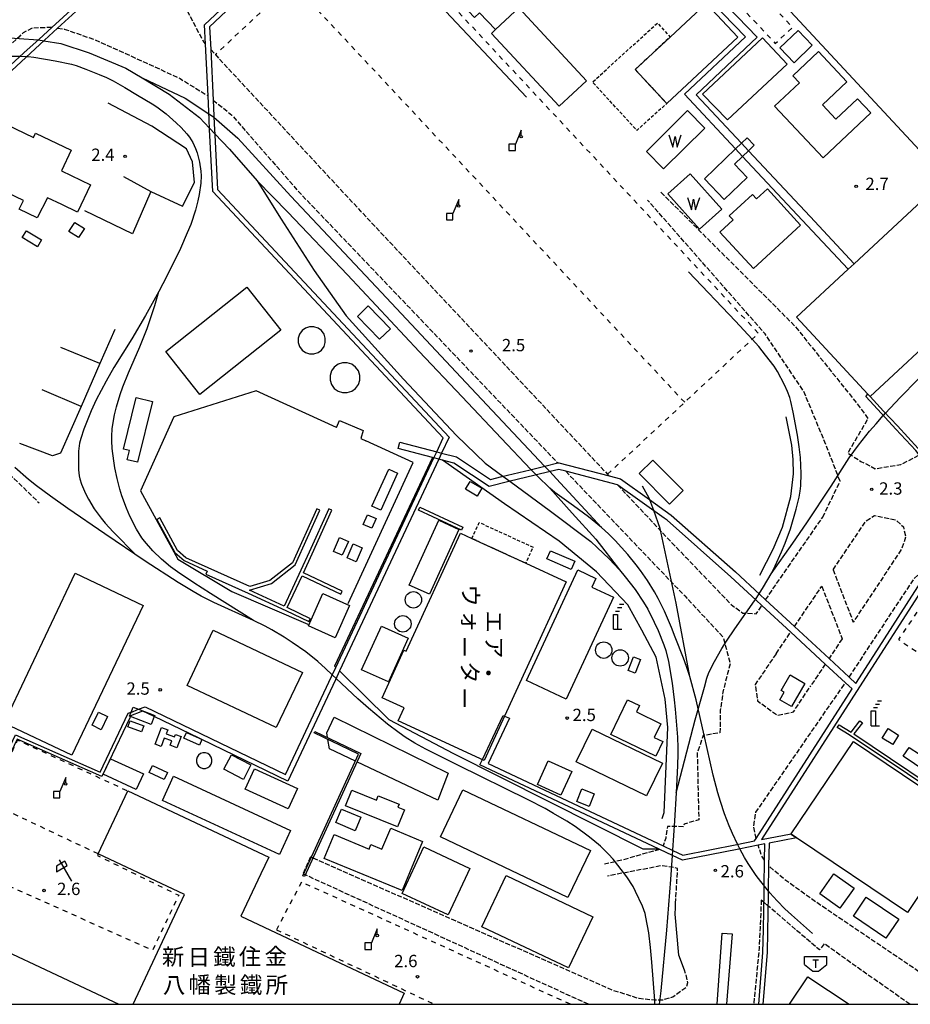
# Model space of a CAD drawing. Extents: x -12000 to -10000, y 99000 to 100500.
# Drawn here: x -11524 to -11253, y 99000 to 99300 of the extents above; entities that cross this region are included whole.
import ezdxf
from ezdxf.enums import TextEntityAlignment as Align

# ---------------------------------------------------------------- set-up
doc = ezdxf.new("R2010")
doc.units = 0
for name, pattern in [('210600', [2, 1.5, -0.5]), ('300300', [1.5, 1, -0.5]), ('620100', [3, 1.5, -1.5])]:
    doc.linetypes.add(name, pattern=pattern)
for name, color, linetype in [('2106000', 3, '210600'), ('2106001', 3, '210600'), ('2226000', 7, 'Continuous'), ('2305000', 7, '230500'), ('2305001', 7, '230500'), ('3001000', 4, 'Continuous'), ('3001001', 4, 'Continuous'), ('3001320', 4, 'Continuous'), ('3002000', 5, 'Continuous'), ('3003000', 7, '300300'), ('3545000', 1, 'Continuous'), ('4228000', 7, 'Continuous'), ('4231000', 7, 'Continuous'), ('4231990', 1, 'Continuous'), ('4234000', 7, 'Continuous'), ('4234990', 1, 'Continuous'), ('4261000', 1, 'Continuous'), ('4262000', 1, '426200'), ('4262001', 1, '426200'), ('5105000', 4, 'Continuous'), ('5105990', 5, 'Continuous'), ('6110000', 1, '611000'), ('6130000', 3, '613000'), ('6201000', 6, '620100'), ('6216000', 7, 'Continuous'), ('7312000', 1, 'Continuous'), ('8131000', 7, 'Continuous'), ('999', 7, 'Continuous')]:
    doc.layers.add(name, color=color, linetype=linetype)
doc.styles.add('@PlotAnnotation', font='@MS Gothic.ttf')
doc.styles.add('PlotAnnotation', font='MS Gothic.ttf')
doc.linetypes.add('230500', pattern='A,2.5,[2,dmdr.shx,S=0.6,R=0,X=0,Y=-0.3],2.5', length=5)
doc.linetypes.add('426200', pattern='A,1.5,[3,dmdr.shx,S=0.1,R=180,X=0,Y=0],1.5', length=3)
doc.linetypes.add('611000', pattern='A,1,[3,dmdr.shx,S=0.2,R=0,X=0,Y=0],1', length=2)
doc.linetypes.add('613000', pattern='A,1,-0.75,[1,dmdr.shx,S=0.15,R=0,X=0,Y=0],-0.75,1', length=3.5)

# ---------------------------------------------------------------- blocks, each defined once
blk = doc.blocks.new('354500')
at = {"layer": '3545000'}
for points in [[(-1.35, 0.9), (1.35, 0.9)], [(-1.35, -0.1), (-1.35, 0.9)], [(-0.35, 0.5), (0.35, 0.5)], [(0, 0.5), (0, -0.5)], [(1.35, -0.1), (1.35, 0.9)], [(-1.35, -0.1), (-0.35, -0.9)], [(-0.35, -0.9), (0.35, -0.9)], [(0.35, -0.9), (1.35, -0.1)]]:
    blk.add_lwpolyline(points, dxfattribs=at)
blk = doc.blocks.new('422800')
at = {"layer": '4228000'}
for points in [[(1.1, 2.5), (0.4, 0.8)], [(1.1, 1.85), (1.1, 2.5)]]:
    blk.add_lwpolyline(points, dxfattribs=at)
blk.add_lwpolyline([(-0.4, 0), (0.4, 0), (0.4, 0.8), (-0.4, 0.8)], close=True, dxfattribs=at)
blk.add_circle((1.1, 1.7), 0.15, dxfattribs=at)
blk = doc.blocks.new('423100')
at = {"layer": '4231990'}
blk.add_circle((0, 0), 1, dxfattribs=at)
blk = doc.blocks.new('423400')
at = {"layer": '4234990'}
for points in [[(0.75, 2.6), (0.25, 2.6)], [(1, 3), (0.5, 3)], [(-0.25, 0), (-0.25, 1.8), (0.25, 1.8), (0.25, 0)], [(0, 2.2), (0.5, 2.2)], [(-0.25, 0), (0.75, 0)]]:
    blk.add_lwpolyline(points, dxfattribs=at)
blk = doc.blocks.new('510500')
at = {"layer": '5105990'}
for p, q in [((-0.74, 0.56), (-0.24, -0.94)), ((-0.24, -0.94), (0.01, 0.39)), ((0.01, 0.39), (0.26, -0.93)), ((0.26, -0.93), (0.76, 0.57))]:
    blk.add_line(p, q, dxfattribs=at)
blk = doc.blocks.new('621600')
at = {"layer": '6216000'}
for points in [[(-0.75, 1.3), (0.75, -1.3)], [(0.23, 0.6), (-0.07, 1.12), (-1.06, 0.54), (-1.07, -0.15)], [(-1.07, -0.15), (0.23, 0.6)]]:
    blk.add_lwpolyline(points, dxfattribs=at)
blk = doc.blocks.new('731200')
at = {"layer": '7312000'}
blk.add_circle((0, 0), 0.15, dxfattribs=at)

msp = doc.modelspace()

# ---------------------------------------------------------------- linework, layer by layer
at = {"layer": '2106000', "flags": 128}
for points in [[(-11414.14, 99372.89), (-11441.31, 99348.32), (-11477.79, 99315.33), (-11478.3, 99314.2), (-11478.1, 99312.57), (-11477.44, 99311.1), (-11467.81, 99292.95), (-11467.28, 99292.39)], [(-11514.08, 99297.45), (-11520.04, 99297.2), (-11522.81, 99295.81), (-11524.15, 99294.52), (-11529.15, 99289.68), (-11531.43, 99287.47), (-11532.1, 99286.72), (-11546.55, 99270.63), (-11550.19, 99265.55), (-11550.59, 99264.99), (-11553.94, 99259.1), (-11556.43, 99252.86), (-11561.15, 99240.76), (-11575.32, 99218.93), (-11578.17, 99214.42), (-11580.97, 99207.91), (-11585.89, 99197.18), (-11586.02, 99196.33), (-11585.78, 99195.12), (-11584.65, 99194.25), (-11583.64, 99193.24), (-11561.09, 99183.06), (-11551.8, 99178.92), (-11546.59, 99176.59), (-11545.99, 99176.32), (-11541.34, 99174), (-11538.98, 99172.74), (-11535.67, 99170.56), (-11531.88, 99165.74), (-11526.61, 99161.09), (-11517.95, 99152.68)], [(-11512.34, 99297.21), (-11510.32, 99296.96), (-11501.32, 99293.84), (-11485.36, 99286.67), (-11474.99, 99281.85), (-11466.51, 99276.59)], [(-11465.7, 99290.68), (-11464.28, 99289.15), (-11420.03, 99241.51), (-11344.84, 99161.38), (-11344.35, 99160.86)], [(-11464.95, 99275.34), (-11459.25, 99270.77), (-11438.96, 99247.48), (-11360.03, 99164.83)], [(-11328.6, 99247.25), (-11301.89, 99220.63), (-11290.48, 99209.19), (-11287.84, 99206.55), (-11267.81, 99181.54), (-11265.57, 99178.36), (-11271.74, 99167.84), (-11270.51, 99167.07), (-11270.2, 99166.88), (-11267.69, 99165.3), (-11263.37, 99163.08), (-11259.9, 99163.64), (-11255.57, 99164.34), (-11249.95, 99167.28)], [(-11274.07, 99159.24), (-11274.66, 99160.79), (-11278.05, 99169.64), (-11285.15, 99186.69), (-11289.22, 99192.74), (-11296.91, 99204.17), (-11332.69, 99244.88)], [(-11357.59, 99162.28), (-11321.35, 99124.33), (-11317.42, 99120.13), (-11309.66, 99111.81), (-11308.91, 99109.04), (-11308.19, 99106.36), (-11307.52, 99103.88), (-11309.74, 99095.08), (-11310.53, 99089.55), (-11310.63, 99082.69), (-11313.09, 99082.27), (-11315.74, 99081.81), (-11317.56, 99076.53), (-11317.07, 99056.19), (-11321.58, 99054.84), (-11321.72, 99054.08), (-11324.37, 99054.13), (-11326.63, 99054.18), (-11327.14, 99050.55), (-11327.95, 99048.29)], [(-11341.78, 99158.12), (-11325.63, 99140.91), (-11320.91, 99136), (-11307.19, 99121.7), (-11303.62, 99119.14), (-11302.2, 99119.06), (-11302.11, 99119.05), (-11299.57, 99118.91), (-11297.86, 99121.46)], [(-11279.32, 99148.33), (-11274.07, 99159.24)], [(-11296.73, 99123.14), (-11293.94, 99127.31), (-11279.32, 99148.33)], [(-11276.2, 99132.33), (-11266.12, 99147.19), (-11263.62, 99148.82), (-11260.17, 99148.13), (-11257.11, 99147.52), (-11254.79, 99145.36), (-11254.07, 99142.3), (-11255.28, 99138.71), (-11257.43, 99135.45), (-11270.05, 99116.39)], [(-11276.2, 99132.33), (-11270.05, 99116.39)], [(-11271.3, 99099.62), (-11267.88, 99104.81), (-11253.47, 99126.62), (-11251.45, 99129.67), (-11248.59, 99132.22), (-11246.52, 99133.09)], [(-11287.94, 99115.01), (-11279.61, 99127.29)], [(-11279.61, 99127.29), (-11273.43, 99111.28)], [(-11293.54, 99106.75), (-11289.08, 99113.34)], [(-11273.43, 99111.28), (-11274.2, 99110.12), (-11277.42, 99105.28)], [(-11293.54, 99106.75), (-11299.92, 99097.34), (-11299.19, 99092.39), (-11293.1, 99088), (-11288.22, 99089.09), (-11282.98, 99096.96)], [(-11278.55, 99103.6), (-11282.98, 99096.96)], [(-11299.61, 99050.46), (-11300.35, 99054.32), (-11299.69, 99058.49), (-11272.42, 99097.93)], [(-11328.97, 99047.11), (-11332.81, 99046.1), (-11336.42, 99045.05), (-11340.1, 99043.98), (-11342.31, 99043.46), (-11345.74, 99042.66)], [(-11297.04, 99043.87), (-11297.91, 99045.15), (-11299, 99048.42)], [(-11435.28, 99044.88), (-11435.03, 99044.77)], [(-11434.57, 99044.57), (-11343.15, 99004.28), (-11335.26, 99001.82), (-11330.21, 99001.35), (-11330.18, 99001.35), (-11329.02, 99001.37), (-11327.97, 99001.4), (-11325.02, 99002.28), (-11321.9, 99004.52), (-11321.36, 99004.91), (-11320.82, 99005.3), (-11320.42, 99006.65), (-11321.03, 99009.23), (-11321.45, 99010.36)], [(-11324.14, 99030.67), (-11323.72, 99037.89), (-11323.52, 99041.4), (-11325.34, 99041.72), (-11328.18, 99042.21), (-11330.52, 99041.77), (-11339.46, 99040.08), (-11344.85, 99039.06)], [(-11235.07, 99000), (-11248.56, 99008.91), (-11281.93, 99031.49), (-11290.94, 99037.97), (-11295.82, 99042.22)], [(-11437.39, 99039.62), (-11437.56, 99039.7)], [(-11350.69, 99000), (-11436.94, 99039.42)], [(-11298.06, 99031.74), (-11298.43, 99023.31), (-11298.7, 99017.05), (-11300.36, 99000)], [(-11297.27, 99031.06), (-11298.06, 99031.74)], [(-11252.78, 99000), (-11268.6, 99011.1), (-11278.89, 99018.45), (-11280.34, 99016.55), (-11296.04, 99030.01)]]:
    msp.add_lwpolyline(points, dxfattribs=at)
at = {"layer": '2106001', "flags": 128}
for points in [[(-11435.28, 99044.88), (-11437.56, 99039.7)], [(-11435.03, 99044.77), (-11434.57, 99044.57)], [(-11436.94, 99039.42), (-11437.39, 99039.62)], [(-11296.04, 99030.01), (-11297.27, 99031.06)]]:
    msp.add_lwpolyline(points, dxfattribs=at)
at = {"layer": '2226000', "flags": 128}
for points in [[(-11311.53, 99000), (-11309.96, 99021.63), (-11306.91, 99021.45)], [(-11306.91, 99021.45), (-11308.67, 99000)]]:
    msp.add_lwpolyline(points, dxfattribs=at)
at = {"layer": '2305000', "flags": 128}
for points in [[(-11425.53, 99335.77), (-11420.27, 99330.24), (-11369.57, 99276.22)], [(-11579.67, 99285.54), (-11571.75, 99289), (-11559.93, 99291.58), (-11545.12, 99293.35), (-11529.82, 99294.47), (-11518.27, 99293.71), (-11518.17, 99293.7)], [(-11516.47, 99293.4), (-11511.31, 99292.5), (-11502.73, 99289.69), (-11491.58, 99285.05), (-11486.59, 99282.08), (-11478.33, 99277.16), (-11469.11, 99270), (-11466.03, 99266.75)], [(-11614.67, 99263.72), (-11594.96, 99273.27), (-11585.59, 99277.98), (-11567.44, 99285.23), (-11543.98, 99288.5), (-11535.27, 99288.67), (-11525.08, 99288.71), (-11523.65, 99288.67)], [(-11521.65, 99288.61), (-11521.24, 99288.6), (-11519.52, 99288.4), (-11513.01, 99287.28), (-11508.05, 99286.29), (-11506.7, 99285.88), (-11503.69, 99284.76), (-11499.63, 99283.14), (-11497.45, 99282.17), (-11495.37, 99281.15), (-11491.82, 99279.16), (-11487.97, 99276.78), (-11483.47, 99274.22), (-11482.06, 99273.3), (-11479.28, 99271.18), (-11476.17, 99268.42), (-11474.67, 99266.96), (-11472.94, 99265.06), (-11472.19, 99264.07), (-11471.18, 99262.44), (-11470.31, 99260.58), (-11469.81, 99259.23), (-11469.06, 99256.46), (-11468.68, 99253.71), (-11468.63, 99252.29), (-11468.74, 99250), (-11469.23, 99246.56), (-11469.61, 99244.69), (-11470.37, 99241.75), (-11471.79, 99237.45), (-11472.81, 99234.87), (-11474.92, 99230.1), (-11479, 99221.74), (-11481.47, 99217.01), (-11485.52, 99209.72), (-11489.75, 99202.67), (-11495.15, 99193.86), (-11497.54, 99189.75), (-11500.52, 99184.05), (-11502.1, 99180.65), (-11504.34, 99175.13), (-11505.27, 99172.29), (-11505.61, 99170.84), (-11505.9, 99168.37), (-11505.98, 99166.44), (-11505.93, 99162.76), (-11505.72, 99160.88), (-11505.5, 99159.98), (-11504.98, 99158.39), (-11503.79, 99155.51), (-11502.91, 99153.77), (-11501.17, 99150.87), (-11499.09, 99148.02), (-11497.79, 99146.45), (-11495.43, 99143.83), (-11488.37, 99136.73)], [(-11486.59, 99282.08), (-11473.5, 99275.88), (-11466.24, 99271.14)], [(-11260.2, 99180), (-11255.75, 99184.72), (-11250.36, 99190.24), (-11240.93, 99199.57), (-11236.76, 99203.58), (-11235.16, 99205.03), (-11233.31, 99206.48), (-11228.93, 99209.25), (-11223.66, 99212.03), (-11219.35, 99214.01), (-11216.92, 99215), (-11208.22, 99218.04), (-11197.81, 99221.66), (-11191.87, 99223.81), (-11186.78, 99225.86), (-11182.6, 99227.82), (-11180.19, 99229.15), (-11178.46, 99230.2), (-11174.87, 99232.58), (-11172.31, 99234.46), (-11170.02, 99236.32), (-11168.62, 99237.57), (-11166, 99240.2), (-11164.1, 99242.34), (-11160.6, 99246.69), (-11157.67, 99250.76), (-11156.2, 99253), (-11152.99, 99258.44), (-11151.43, 99261.48), (-11150.05, 99264.55), (-11148.14, 99269.51), (-11147.74, 99270.81), (-11147.64, 99271.31), (-11147.73, 99271.86), (-11148.69, 99273.1), (-11150.49, 99275.17), (-11156.23, 99281.69)], [(-11464.69, 99270.1), (-11457.43, 99263.75), (-11441.3, 99246.09), (-11413.7, 99216.69), (-11389.49, 99190.92), (-11364.05, 99163.86)], [(-11464.45, 99265.07), (-11460, 99260.37), (-11451.57, 99250.71), (-11444.21, 99239.1), (-11434.22, 99223.42), (-11424.43, 99209.67), (-11406.96, 99190.32), (-11390.84, 99173.23), (-11382.14, 99164.76), (-11376.71, 99160.78)], [(-11368.17, 99162.85), (-11377.27, 99172.34), (-11389.13, 99184.98), (-11402.17, 99198.8), (-11424.02, 99222.07), (-11442.22, 99241.15), (-11451.57, 99250.71)], [(-11298.72, 99124.98), (-11297.34, 99127.08), (-11295.05, 99131.06), (-11293.81, 99133.5), (-11291.86, 99137.78), (-11290.75, 99140.41), (-11289.15, 99144.74), (-11287.44, 99150.72), (-11286.54, 99154.45), (-11286.21, 99156.21), (-11285.99, 99157.9), (-11285.86, 99161.58), (-11286.1, 99166.52), (-11286.47, 99169.69), (-11287.04, 99173.34), (-11288.35, 99180.33), (-11289.04, 99183.51), (-11289.4, 99184.78), (-11290.06, 99186.62), (-11290.98, 99188.66), (-11293.15, 99192.68), (-11294.17, 99194.28), (-11296.72, 99197.69), (-11298.83, 99200.27), (-11300.83, 99202.53), (-11305.89, 99208.02), (-11320.19, 99223.02)], [(-11452.65, 99116.85), (-11465.8, 99125.05), (-11470.84, 99128.28), (-11475.8, 99131.66), (-11477.89, 99133.23), (-11480.63, 99135.52), (-11483.3, 99138.11), (-11485.89, 99141.01), (-11486.67, 99142.06), (-11488.26, 99144.68), (-11490.28, 99148.58), (-11491.36, 99151.05), (-11492.73, 99154.82), (-11493.36, 99156.87), (-11494.19, 99160.08), (-11494.86, 99163.36), (-11495.2, 99165.49), (-11495.67, 99169.28), (-11495.82, 99171.54), (-11495.84, 99172.85), (-11495.68, 99175.31), (-11494.98, 99179.49), (-11494.4, 99181.92), (-11493.26, 99185.69), (-11492.43, 99187.99), (-11490.67, 99192.23), (-11487.22, 99200.16), (-11485.08, 99205.73), (-11482.72, 99212.81), (-11481.47, 99217.01)], [(-11295.05, 99131.06), (-11288.42, 99140.37), (-11284.17, 99146.59), (-11276.82, 99157.81), (-11271.28, 99166.37), (-11268.47, 99170.29), (-11265.12, 99174.48), (-11263.12, 99176.79), (-11260.89, 99179.27)], [(-11428.69, 99100.3), (-11430.77, 99102.24), (-11433.11, 99104.33), (-11436.77, 99107.28), (-11440.86, 99110.21), (-11443.3, 99111.8), (-11447.04, 99114), (-11449.15, 99115.13), (-11452.65, 99116.85), (-11464.75, 99122.3), (-11468.59, 99124.29), (-11471.02, 99125.65), (-11475.64, 99128.43), (-11485.65, 99134.89), (-11497.96, 99143.21), (-11509.22, 99150.96), (-11514.5, 99154.7), (-11518.78, 99157.89), (-11521.17, 99159.79), (-11525.35, 99163.44)], [(-11305.26, 99048.72), (-11306.85, 99052.05), (-11307.83, 99054.37), (-11309.21, 99058), (-11310.47, 99061.8), (-11311.25, 99064.4), (-11312.66, 99069.74), (-11315.41, 99081.96), (-11317.92, 99092.68), (-11319.77, 99099.83), (-11320.78, 99102.86), (-11321.73, 99105.39), (-11324.23, 99111.74), (-11325.42, 99114.73), (-11327.56, 99119.69), (-11329.44, 99123.55), (-11330.58, 99125.64), (-11332.65, 99129.01), (-11334.78, 99132.07), (-11336.12, 99133.83), (-11338.7, 99136.94), (-11342.58, 99141.21), (-11344.61, 99143.22), (-11346.71, 99145.15), (-11350.63, 99148.41), (-11355.26, 99151.78), (-11360.91, 99155.87), (-11362.42, 99157.11), (-11366.19, 99160.78), (-11366.57, 99161.18)], [(-11362.47, 99162.18), (-11360.39, 99159.97), (-11346.71, 99145.15)], [(-11374.6, 99159.24), (-11362.2, 99150.15), (-11349.98, 99140.89), (-11347.98, 99139.1), (-11344.37, 99135.61), (-11341.27, 99132.28), (-11339.46, 99130.17), (-11336.45, 99126.28), (-11333.91, 99122.49), (-11332.61, 99120.27), (-11330.63, 99116.38), (-11329.44, 99113.8), (-11327.7, 99109.48), (-11327.13, 99107.73), (-11326.33, 99104.36), (-11325.22, 99097.8), (-11324.55, 99092.67), (-11324.26, 99089.89), (-11323.56, 99081.37), (-11323.43, 99078.09), (-11323.43, 99076.24), (-11323.53, 99072.72), (-11324.01, 99064.43), (-11324.51, 99055.86), (-11325.1, 99046.95)], [(-11332.02, 99153.63), (-11332.2, 99154.12), (-11334.19, 99157.74)], [(-11362.42, 99157.11), (-11355.63, 99149.53), (-11348.45, 99141.64), (-11341.27, 99132.28)], [(-11319.77, 99099.83), (-11323.93, 99122.15), (-11328.8, 99144.85), (-11330.8, 99150.31)], [(-11324.01, 99064.43), (-11318.17, 99086.58), (-11315.39, 99096.56), (-11314.59, 99099.35), (-11313.97, 99101), (-11312.34, 99104.33), (-11310.04, 99108.31), (-11308.61, 99110.59), (-11306.09, 99114.36), (-11300.13, 99122.83), (-11299.83, 99123.29)], [(-11330.45, 99000), (-11330.48, 99001.2), (-11331.4, 99012.87), (-11331.8, 99017.32), (-11332.31, 99021.72), (-11333.17, 99026.58), (-11333.45, 99027.66), (-11334.23, 99029.85), (-11336.3, 99034.38), (-11337.09, 99035.83), (-11339.01, 99038.8), (-11341.72, 99042.4), (-11343.16, 99044.16), (-11344.53, 99045.69), (-11346.98, 99048.13), (-11349.29, 99050.11), (-11350.73, 99051.22), (-11354.75, 99054.1), (-11357.27, 99055.75), (-11361.29, 99058.14), (-11363.9, 99059.57), (-11369.04, 99062.25), (-11390.41, 99072.81), (-11400.18, 99077.69), (-11403.56, 99079.55), (-11406.49, 99081.37), (-11408.31, 99082.62), (-11411.87, 99085.3), (-11417.63, 99090.13), (-11420.86, 99093.03), (-11427.53, 99099.23)], [(-11282.49, 99021.6), (-11288.9, 99027.23), (-11290.91, 99029.1), (-11293.23, 99031.46), (-11295.4, 99033.91), (-11298.23, 99037.43), (-11299.56, 99039.23), (-11302.01, 99042.87), (-11303.15, 99044.74), (-11304.57, 99047.33)], [(-11325.21, 99045.34), (-11325.7, 99038.01), (-11326.9, 99022.57), (-11328.68, 99004.13), (-11329.14, 99000)]]:
    msp.add_lwpolyline(points, dxfattribs=at)
at = {"layer": '2305001', "flags": 128}
for points in [[(-11518.17, 99293.7), (-11516.47, 99293.4)], [(-11523.65, 99288.67), (-11521.65, 99288.61)], [(-11466.24, 99271.14), (-11464.8, 99270.19), (-11464.69, 99270.1)], [(-11466.03, 99266.75), (-11464.45, 99265.07)], [(-11260.89, 99179.27), (-11260.86, 99179.31), (-11260.2, 99180)], [(-11364.05, 99163.86), (-11362.47, 99162.18)], [(-11376.71, 99160.78), (-11374.6, 99159.24)], [(-11366.57, 99161.18), (-11368.17, 99162.85)], [(-11330.8, 99150.31), (-11332.02, 99153.63)], [(-11299.83, 99123.29), (-11298.72, 99124.98)], [(-11427.53, 99099.23), (-11428.69, 99100.3)], [(-11325.1, 99046.95), (-11325.21, 99045.34)], [(-11304.57, 99047.33), (-11304.78, 99047.71), (-11305.26, 99048.72)]]:
    msp.add_lwpolyline(points, dxfattribs=at)
at = {"layer": '3001000', "flags": 128}
for points in [[(-11198.71, 99349.03), (-11149.38, 99297.09), (-11150.82, 99296.1), (-11148.43, 99293.81), (-11153.04, 99289.06), (-11167.26, 99275.83), (-11155.21, 99262.87), (-11180.11, 99239.71), (-11192.16, 99252.66), (-11264.87, 99185.04), (-11265.58, 99185.81), (-11287.32, 99209.17), (-11271.59, 99223.79), (-11269.76, 99225.5), (-11215.48, 99275.98), (-11223.53, 99284.63), (-11249.9, 99260.1), (-11372.93, 99392.39)], [(-11304.07, 99262.17), (-11302.34, 99263.83), (-11300.18, 99261.58), (-11301.93, 99259.89)], [(-11303.73, 99258.15), (-11306.22, 99255.76), (-11302.38, 99251.77), (-11309.36, 99245.05), (-11315.37, 99251.29), (-11305.87, 99260.43)], [(-11489.93, 99088.94), (-11489.32, 99090.49), (-11487.67, 99089.84)], [(-11482.87, 99087.6), (-11483.84, 99085.15), (-11490.16, 99087.64)], [(-11468.39, 99080.62), (-11469.14, 99078.92), (-11473.83, 99081.02), (-11473.06, 99082.74), (-11469.22, 99081.02)], [(-11489.33, 99000), (-11473.62, 99033.41), (-11499.93, 99045.78), (-11490.9, 99064.96), (-11448.03, 99044.79), (-11450.39, 99039.77), (-11456.5, 99026.79), (-11406.75, 99003.39), (-11408.3, 99000.09), (-11408.34, 99000)], [(-11563.99, 99000), (-11551.23, 99027.11), (-11550.33, 99026.68), (-11493.62, 99000)], [(-11289.42, 99000), (-11283.85, 99008.37), (-11271.27, 99000)]]:
    msp.add_lwpolyline(points, dxfattribs=at)
for points in [[(-11378.99, 99296.77), (-11383.83, 99301.93), (-11385.34, 99300.5), (-11408.37, 99324.86), (-11399.58, 99333.17), (-11376.55, 99308.81), (-11377.97, 99307.46), (-11373.06, 99302.29), (-11371.88, 99303.39), (-11351.23, 99281.21), (-11359.58, 99273.44), (-11380.23, 99295.62), (-11378.99, 99296.77)], [(-11305.19, 99294.43), (-11326.84, 99274.26), (-11336.47, 99284.59), (-11325.82, 99294.51), (-11314.81, 99304.76), (-11305.19, 99294.43)], [(-11292.39, 99291.18), (-11286.85, 99296.54), (-11282.51, 99292.06), (-11288.05, 99286.7), (-11292.39, 99291.18)], [(-11308.31, 99269.32), (-11315.92, 99277.14), (-11297.68, 99294.25), (-11290.21, 99286.28), (-11308.31, 99269.32)], [(-11286.46, 99280.62), (-11288.44, 99282.73), (-11280.66, 99290.06), (-11272.02, 99280.88), (-11279.45, 99273.89), (-11275.32, 99269.5), (-11268.75, 99275.69), (-11264.72, 99271.4), (-11279.25, 99257.72), (-11294.06, 99273.46), (-11286.46, 99280.62)], [(-11519.67, 99263.91), (-11519.03, 99265.25), (-11508.17, 99260.07), (-11511.17, 99253.79), (-11502.25, 99249.54), (-11506.22, 99241.23), (-11511.03, 99243.53), (-11515.41, 99245.54), (-11518.5, 99239.46), (-11523.97, 99242.08), (-11522.72, 99244.7), (-11544.45, 99255.08), (-11536.41, 99271.91), (-11519.67, 99263.91)], [(-11296.19, 99248.26), (-11286.13, 99237.21), (-11300.43, 99224.03), (-11310.66, 99235.14), (-11306.63, 99238.86), (-11307.78, 99240.11), (-11300.77, 99246.58), (-11299.51, 99245.21), (-11296.19, 99248.26)], [(-11518.45, 99230.66), (-11523.06, 99233.43), (-11521.81, 99235.5), (-11517.2, 99232.73), (-11518.45, 99230.66)], [(-11504.11, 99236.22), (-11505.92, 99233.49), (-11508.85, 99235.3), (-11507.11, 99238.07), (-11504.11, 99236.22)], [(-11479.4, 99198.75), (-11454.66, 99218.33), (-11444.3, 99205.24), (-11469.04, 99185.67), (-11479.4, 99198.75)], [(-11410.98, 99205.71), (-11414.25, 99202.52), (-11421, 99209.47), (-11417.73, 99212.65), (-11410.98, 99205.71)], [(-11492.23, 99169.03), (-11488.38, 99184.76), (-11483.43, 99183.55), (-11487.97, 99165.02), (-11491.08, 99165.78), (-11490.4, 99168.58), (-11492.23, 99169.03)], [(-11331.06, 99165.68), (-11321.86, 99156.4), (-11325.98, 99152.31), (-11335.19, 99161.6), (-11331.06, 99165.68)], [(-11408.77, 99161.77), (-11413.93, 99150.46), (-11416.58, 99151.66), (-11411.42, 99162.98), (-11408.77, 99161.77)], [(-11384.54, 99154.76), (-11388.08, 99156.87), (-11386.68, 99159.22), (-11383.14, 99157.12), (-11384.54, 99154.76)], [(-11415.36, 99147.88), (-11416.65, 99144.93), (-11419.24, 99146.07), (-11417.96, 99149.02), (-11415.36, 99147.88)], [(-11390.11, 99144.59), (-11399.09, 99124.85), (-11405.24, 99127.65), (-11396.27, 99147.39), (-11390.11, 99144.59)], [(-11357.43, 99128.63), (-11382.4, 99074.24), (-11408.61, 99086.27), (-11406.78, 99090.25), (-11413.51, 99093.34), (-11406.85, 99107.86), (-11406.14, 99107.53), (-11389.66, 99143.42), (-11386.16, 99141.82), (-11369.78, 99134.3), (-11357.43, 99128.63)], [(-11423.74, 99140.9), (-11425.63, 99136.71), (-11428.32, 99137.92), (-11426.43, 99142.11), (-11423.74, 99140.9)], [(-11419.61, 99138.98), (-11421.44, 99134.73), (-11424.17, 99135.91), (-11422.33, 99140.16), (-11419.61, 99138.98)], [(-11362.27, 99138.1), (-11354.86, 99134.92), (-11355.93, 99132.42), (-11363.34, 99135.6), (-11362.27, 99138.1)], [(-11486.28, 99121.47), (-11507.95, 99075.81), (-11528.62, 99085.61), (-11506.96, 99131.28), (-11486.28, 99121.47)], [(-11423.42, 99121.42), (-11427.79, 99111.62), (-11435.9, 99115.24), (-11431.53, 99125.04), (-11423.42, 99121.42)], [(-11472.89, 99097.1), (-11464.92, 99113.93), (-11437.77, 99101.07), (-11445.74, 99084.24), (-11472.89, 99097.1)], [(-11405.58, 99111.45), (-11411.6, 99098.17), (-11419.76, 99101.87), (-11413.73, 99115.15), (-11405.58, 99111.45)], [(-11338.56, 99101.67), (-11336.93, 99105.79), (-11334.84, 99104.96), (-11336.47, 99100.85), (-11338.56, 99101.67)], [(-11292.41, 99092.75), (-11291.07, 99095.05), (-11292.01, 99095.59), (-11289.27, 99100.3), (-11284.76, 99097.67), (-11288.84, 99090.67), (-11292.41, 99092.75)], [(-11330.14, 99075.57), (-11343.85, 99082.15), (-11338.78, 99092.72), (-11335.13, 99090.97), (-11336.07, 99089.01), (-11328.62, 99085.44), (-11330.62, 99081.27), (-11328.01, 99080.02), (-11330.14, 99075.57)], [(-11501.8, 99084.96), (-11499.85, 99088.98), (-11497.08, 99087.63), (-11499.03, 99083.61), (-11501.8, 99084.96)], [(-11490.23, 99086.32), (-11486.09, 99084.75), (-11486.78, 99082.93), (-11490.92, 99084.5), (-11490.23, 99086.32)], [(-11474.71, 99081.59), (-11475.96, 99078.14), (-11478.01, 99078.88), (-11477.54, 99080.18), (-11479.84, 99081.01), (-11480.73, 99078.52), (-11482.57, 99079.19), (-11480.72, 99084.31), (-11478.77, 99083.61), (-11479.22, 99082.36), (-11476.69, 99081.45), (-11476.41, 99082.2), (-11474.71, 99081.59)], [(-11332.96, 99063.45), (-11354.42, 99073.83), (-11349.59, 99083.81), (-11328.13, 99073.43), (-11332.96, 99063.45)], [(-11258, 99079.09), (-11261.2, 99081.07), (-11259.43, 99083.94), (-11256.23, 99081.97), (-11258, 99079.09)], [(-11201.81, 99008.23), (-11246.57, 99038.37), (-11253.56, 99027.99), (-11287.32, 99050.72), (-11288.99, 99051.85), (-11288.94, 99051.93), (-11270, 99080.06), (-11189.81, 99026.05), (-11201.81, 99008.23)], [(-11244.79, 99068.76), (-11254.83, 99075.53), (-11252.99, 99078.24), (-11249.87, 99076.13), (-11248.92, 99077.53), (-11246.44, 99075.86), (-11247.7, 99073.98), (-11243.28, 99071), (-11244.79, 99068.76)], [(-11496.23, 99074.79), (-11486.2, 99070.17), (-11488.39, 99065.42), (-11498.42, 99070.03), (-11496.23, 99074.79)], [(-11459.38, 99075.97), (-11453.46, 99072.88), (-11455.75, 99068.48), (-11461.67, 99071.56), (-11459.38, 99075.97)], [(-11362.9, 99074.13), (-11355.78, 99070.92), (-11359.04, 99063.72), (-11366.15, 99066.93), (-11362.9, 99074.13)], [(-11483.4, 99072.69), (-11478.88, 99070.55), (-11479.87, 99068.45), (-11484.39, 99070.58), (-11483.4, 99072.69)], [(-11452.36, 99071.69), (-11439.23, 99065.69), (-11442.06, 99059.49), (-11455.19, 99065.48), (-11452.36, 99071.69)], [(-11444.79, 99045.59), (-11480.4, 99062.07), (-11476.98, 99069.45), (-11441.38, 99052.97), (-11444.79, 99045.59)], [(-11406.66, 99059.26), (-11408.77, 99054.01), (-11424.68, 99060.42), (-11422.74, 99065.23), (-11415.17, 99062.18), (-11414.66, 99063.46), (-11408.34, 99060.91), (-11408.67, 99060.07), (-11406.66, 99059.26)], [(-11356.92, 99032.51), (-11395.7, 99050.97), (-11388.88, 99065.3), (-11350.1, 99046.84), (-11356.92, 99032.51)], [(-11348.92, 99064.12), (-11350.46, 99060.25), (-11354.26, 99061.76), (-11352.72, 99065.63), (-11348.92, 99064.12)], [(-11421.66, 99052.83), (-11427.6, 99055.35), (-11425.86, 99059.45), (-11419.93, 99056.93), (-11421.66, 99052.83)], [(-11401.17, 99049.6), (-11407.38, 99034.61), (-11431.13, 99044.44), (-11428.13, 99051.68), (-11417.45, 99047.26), (-11416.89, 99048.63), (-11413.54, 99047.24), (-11410.89, 99053.63), (-11401.17, 99049.6)], [(-11393.41, 99027.2), (-11407.4, 99033.73), (-11400.78, 99047.91), (-11386.79, 99041.39), (-11393.41, 99027.2)], [(-11375.69, 99039.2), (-11349.34, 99026.67), (-11356.76, 99011.06), (-11383.11, 99023.59), (-11375.69, 99039.2)], [(-11269.8, 99035.41), (-11274.09, 99029.31), (-11280.24, 99033.63), (-11275.96, 99039.73), (-11269.8, 99035.41)], [(-11266.14, 99032.62), (-11256.21, 99025.95), (-11260.09, 99020.17), (-11270.02, 99026.84), (-11266.14, 99032.62)]]:
    msp.add_lwpolyline(points, close=True, dxfattribs=at)
at = {"layer": '3001001', "flags": 128}
for points in [[(-11305.87, 99260.43), (-11304.07, 99262.17)], [(-11301.93, 99259.89), (-11303.73, 99258.15)], [(-11490.16, 99087.64), (-11490.41, 99087.74), (-11489.93, 99088.94)], [(-11487.67, 99089.84), (-11482.75, 99087.9), (-11482.87, 99087.6)], [(-11469.22, 99081.02), (-11468.37, 99080.64), (-11468.39, 99080.62)]]:
    msp.add_lwpolyline(points, dxfattribs=at)
at = {"layer": '3001320', "flags": 128}
msp.add_lwpolyline([(-11373.06, 99302.29), (-11378.99, 99296.77)], dxfattribs=at)
at = {"layer": '3002000', "flags": 128}
msp.add_lwpolyline([(-11369.54, 99098.55), (-11353.89, 99132.24), (-11348.41, 99129.7), (-11349.64, 99127.06), (-11343, 99123.98), (-11357.42, 99092.92), (-11369.54, 99098.55)], close=True, dxfattribs=at)
at = {"layer": '3003000', "flags": 128}
for points in [[(-11336.47, 99284.59), (-11326.84, 99274.26), (-11335.9, 99266.09), (-11349.44, 99280.78), (-11329.68, 99298.77), (-11325.82, 99294.51), (-11336.47, 99284.59)], [(-11369.78, 99134.3), (-11386.16, 99141.82), (-11383.91, 99146.71), (-11367.53, 99139.19), (-11369.78, 99134.3)]]:
    msp.add_lwpolyline(points, close=True, dxfattribs=at)
at = {"layer": '4231000', "flags": 128}
for points in [[(-11435.56, 99206.28), (-11436.8, 99205.88), (-11437.85, 99205.11), (-11438.62, 99204.06), (-11439.02, 99202.81), (-11439.02, 99201.51), (-11438.62, 99200.27), (-11437.85, 99199.21), (-11436.8, 99198.45), (-11435.56, 99198.04), (-11434.25, 99198.04), (-11433.01, 99198.45), (-11431.96, 99199.21), (-11431.19, 99200.27), (-11430.79, 99201.51), (-11430.79, 99202.81), (-11431.19, 99204.06), (-11431.96, 99205.11), (-11433.01, 99205.88), (-11434.25, 99206.28), (-11435.56, 99206.28)], [(-11425.53, 99195.32), (-11426.89, 99194.88), (-11428.06, 99194.03), (-11428.9, 99192.87), (-11429.35, 99191.5), (-11429.35, 99190.07), (-11428.9, 99188.7), (-11428.06, 99187.54), (-11426.89, 99186.69), (-11425.53, 99186.25), (-11424.09, 99186.25), (-11422.72, 99186.69), (-11421.56, 99187.54), (-11420.72, 99188.7), (-11420.27, 99190.07), (-11420.27, 99191.5), (-11420.72, 99192.87), (-11421.56, 99194.03), (-11422.72, 99194.88), (-11424.09, 99195.32), (-11425.53, 99195.32)], [(-11468.07, 99076.56), (-11468.78, 99076.33), (-11469.39, 99075.88), (-11469.83, 99075.28), (-11470.06, 99074.57), (-11470.06, 99073.82), (-11469.83, 99073.1), (-11469.39, 99072.5), (-11468.78, 99072.06), (-11468.07, 99071.82), (-11467.32, 99071.82), (-11466.61, 99072.06), (-11466, 99072.5), (-11465.56, 99073.1), (-11465.33, 99073.82), (-11465.33, 99074.57), (-11465.56, 99075.28), (-11466, 99075.88), (-11466.61, 99076.33), (-11467.32, 99076.56), (-11468.07, 99076.56)]]:
    msp.add_lwpolyline(points, close=True, dxfattribs=at)
at = {"layer": '4261000', "flags": 128}
msp.add_lwpolyline([(-11453.87, 99126.12), (-11447.23, 99128.16), (-11440, 99133.82), (-11432.43, 99150.44), (-11433.34, 99150.85), (-11440.81, 99134.45), (-11447.7, 99129.06), (-11453.82, 99127.19), (-11473.25, 99135.95), (-11475.79, 99138.19), (-11481.2, 99148.14), (-11482.08, 99147.66), (-11476.58, 99137.55), (-11473.79, 99135.1), (-11466.75, 99131.92), (-11467.16, 99131.01), (-11454.3, 99125.22), (-11442.8, 99119.86), (-11435.77, 99116.51), (-11435.34, 99117.41), (-11442.38, 99120.77), (-11437.88, 99130.47), (-11426.09, 99124.91), (-11425.66, 99125.81), (-11437.46, 99131.38), (-11434.76, 99137.21), (-11428.78, 99150.46), (-11429.69, 99150.87), (-11435.67, 99137.62), (-11443.29, 99121.19), (-11453.87, 99126.12)], close=True, dxfattribs=at)
at = {"layer": '4262000', "flags": 128}
for points in [[(-11546.26, 99260.64), (-11546.63, 99260.54), (-11547.03, 99262.01), (-11547.13, 99265.97), (-11546.38, 99267.63), (-11545.71, 99268.44), (-11522.56, 99289.67), (-11517.97, 99293.88), (-11514.08, 99297.45), (-11502.64, 99307.95), (-11452.8, 99353.68), (-11431.85, 99372.89), (-11393.91, 99408.63), (-11393.15, 99409.34), (-11385.87, 99416.2), (-11385.11, 99416.69), (-11384.39, 99416.85), (-11383.74, 99416.81), (-11383.22, 99416.65), (-11382.75, 99416.35), (-11382.22, 99415.96), (-11380.84, 99414.49), (-11375.63, 99408.94), (-11371.75, 99404.82), (-11371.45, 99404.62), (-11370.91, 99404.4), (-11370.16, 99404.25), (-11369.15, 99404.16), (-11367.42, 99404.21), (-11366.71, 99404.3), (-11366.22, 99404.39)], [(-11365.54, 99403.51), (-11366.56, 99403.31), (-11367.35, 99403.22), (-11369.17, 99403.16), (-11370.3, 99403.25), (-11371.2, 99403.44), (-11371.92, 99403.73), (-11372.39, 99404.05), (-11376.36, 99408.27), (-11381.6, 99413.84), (-11382.89, 99415.21), (-11383.31, 99415.52), (-11383.64, 99415.73), (-11383.92, 99415.82), (-11384.32, 99415.84), (-11384.72, 99415.75), (-11385.25, 99415.41), (-11391.93, 99409.12), (-11392.9, 99408.2), (-11430.39, 99372.89), (-11451.73, 99353.19), (-11500.1, 99308.51), (-11512.34, 99297.21), (-11516.25, 99293.6), (-11520.56, 99289.62), (-11544.61, 99267.41), (-11545.09, 99266.83), (-11545.62, 99265.66), (-11545.54, 99262.23), (-11545.18, 99260.94), (-11545.77, 99260.78)], [(-11380.56, 99385.96), (-11368.46, 99372.89), (-11320.91, 99321.56), (-11323.36, 99319.43), (-11299.35, 99294.49), (-11317.91, 99276.96), (-11304.07, 99262.17), (-11301.93, 99259.89), (-11283.19, 99239.85), (-11269.76, 99225.5), (-11271.59, 99223.79), (-11284.09, 99237.15), (-11303.73, 99258.15), (-11305.87, 99260.43), (-11321.43, 99277.07), (-11302.9, 99294.57), (-11326.98, 99319.59), (-11324.5, 99321.75), (-11371.87, 99372.89), (-11378.53, 99380.09), (-11386.18, 99372.89), (-11425.53, 99335.77), (-11466.04, 99297.57), (-11465.7, 99290.68), (-11464.95, 99275.34), (-11464.59, 99268.06), (-11464.43, 99264.73), (-11463.62, 99248.06), (-11393.11, 99172.72), (-11395.39, 99167.84)], [(-11396.87, 99168.23), (-11394.9, 99172.43), (-11465.09, 99247.44), (-11466.01, 99266.35), (-11466.16, 99269.4), (-11466.51, 99276.59), (-11467.28, 99292.39), (-11467.57, 99298.19), (-11426.6, 99336.83), (-11388.36, 99372.89), (-11379.55, 99381.19), (-11382.44, 99384.31)], [(-11376.19, 99087.77), (-11374.68, 99087.14), (-11381.22, 99073.35), (-11327.95, 99048.29), (-11324.94, 99046.87), (-11321.89, 99045.44), (-11305.51, 99048.67), (-11300.07, 99049.74), (-11299.61, 99050.46), (-11270.34, 99096.01), (-11272.42, 99097.93), (-11278.55, 99103.6), (-11289.08, 99113.34), (-11297.86, 99121.46), (-11299.59, 99123.06), (-11307.29, 99130.18), (-11326.71, 99147.39), (-11327.59, 99148.02), (-11341.76, 99158.11), (-11341.78, 99158.12), (-11357.59, 99162.28), (-11359.74, 99162.85), (-11362.34, 99162.21), (-11366.88, 99161.11), (-11374.95, 99159.15), (-11380.92, 99157.69), (-11391.65, 99164.8), (-11395.13, 99165.71), (-11396.26, 99166), (-11397.73, 99166.39), (-11398.11, 99166.49), (-11408.65, 99169.25), (-11408.14, 99171.19), (-11396.87, 99168.23), (-11395.39, 99167.84), (-11390.82, 99166.65), (-11380.54, 99159.84), (-11377.03, 99160.7), (-11368.45, 99162.78), (-11363.91, 99163.89), (-11360.03, 99164.83), (-11359.72, 99164.91), (-11344.35, 99160.86), (-11340.9, 99159.95), (-11332.11, 99153.69), (-11325.46, 99148.96), (-11305.95, 99131.66), (-11298.51, 99124.78), (-11296.73, 99123.14), (-11287.94, 99115.01), (-11277.42, 99105.28), (-11271.3, 99099.62), (-11269.24, 99097.72), (-11266.33, 99102.26), (-11252.16, 99124.31), (-11246.52, 99133.09), (-11244.48, 99136.26), (-11244.08, 99136.22), (-11237.21, 99147.65), (-11235.81, 99149.98), (-11237.39, 99151.91), (-11249.95, 99167.28), (-11251.04, 99168.62), (-11257.07, 99175.13), (-11261.42, 99179.84), (-11266.26, 99185.06), (-11265.58, 99185.81), (-11264.87, 99185.04), (-11260.8, 99180.64), (-11256.61, 99176.11), (-11250.29, 99169.28), (-11249.05, 99167.76), (-11236.91, 99152.91), (-11235.26, 99150.89), (-11225.85, 99166.55), (-11216.12, 99176.76), (-11133.64, 99257.05)], [(-11490.34, 99087.27), (-11498.88, 99069.39), (-11524.61, 99080.76), (-11549.18, 99029.08), (-11550.33, 99026.68), (-11551.23, 99027.11), (-11550.09, 99029.51), (-11541.7, 99047.15), (-11578.27, 99057.53), (-11586.82, 99059.96), (-11589.22, 99060.64), (-11594.36, 99062.1), (-11594.97, 99062.27), (-11609.8, 99066.48), (-11609.37, 99067.4), (-11588.8, 99061.56), (-11586.41, 99060.88), (-11578.84, 99058.73), (-11541.26, 99048.07), (-11525.09, 99082.07), (-11499.36, 99070.7), (-11490.81, 99088.6), (-11489.93, 99088.94), (-11489.53, 99089.1), (-11488.15, 99089.65), (-11487.67, 99089.84), (-11485.69, 99090.62), (-11442.89, 99069.99), (-11428.91, 99099.83), (-11427.61, 99102.6), (-11397.73, 99166.39)], [(-11396.26, 99166), (-11426.48, 99101.49), (-11427.73, 99098.81), (-11442.17, 99067.98), (-11468.39, 99080.62), (-11469.22, 99081.02), (-11482.87, 99087.6), (-11486.36, 99089.28), (-11487, 99089.03), (-11490.08, 99087.81), (-11490.16, 99087.64), (-11490.34, 99087.27)], [(-11200.67, 99136.56), (-11211.04, 99126.78), (-11217.59, 99120.61), (-11219.46, 99118.84), (-11242.76, 99134.15), (-11243.67, 99134.75), (-11244.21, 99133.92), (-11251.33, 99122.83), (-11265.41, 99100.92), (-11298.03, 99050.14), (-11288.94, 99051.93), (-11288.99, 99051.85), (-11287.32, 99050.72), (-11295.69, 99049.07), (-11295.82, 99042.22), (-11295.96, 99034.57), (-11295.98, 99033.44), (-11296.19, 99022.02), (-11296.3, 99015.76), (-11297.55, 99000)], [(-11298.8, 99000), (-11297.55, 99015.82), (-11297.42, 99022.73), (-11297.21, 99034.19), (-11297.18, 99035.94), (-11297.04, 99043.87), (-11296.94, 99048.83), (-11299, 99048.42), (-11304.9, 99047.26), (-11322.08, 99043.87), (-11325.06, 99045.27), (-11328.97, 99047.11), (-11329.36, 99047.3), (-11383.74, 99072.88), (-11382.98, 99074.5)]]:
    msp.add_lwpolyline(points, dxfattribs=at)
for points in [[(-11402, 99151.4), (-11388.95, 99145.28), (-11389.37, 99144.37), (-11402.45, 99150.5), (-11402, 99151.4)], [(-11274.36, 99085.14), (-11270.67, 99082.88), (-11268.07, 99086.34), (-11267.27, 99085.74), (-11269.84, 99082.32), (-11236.1, 99059.65), (-11233.99, 99062.86), (-11233.16, 99062.31), (-11235.81, 99058.26), (-11271.28, 99082.08), (-11274.91, 99084.31), (-11274.36, 99085.14)], [(-11433.99, 99083.1), (-11419.99, 99076.37), (-11437.15, 99038.95), (-11437.61, 99039.16), (-11420.65, 99076.13), (-11434.2, 99082.64), (-11433.99, 99083.1)]]:
    msp.add_lwpolyline(points, close=True, dxfattribs=at)
at = {"layer": '4262001', "flags": 128}
for points in [[(-11397.73, 99166.39), (-11396.87, 99168.23)], [(-11395.39, 99167.84), (-11396.26, 99166)], [(-11382.98, 99074.5), (-11376.61, 99087.94), (-11376.19, 99087.77)]]:
    msp.add_lwpolyline(points, dxfattribs=at)
at = {"layer": '5105000', "flags": 128}
for points in [[(-11315.23, 99266.81), (-11327.78, 99254.37), (-11333.05, 99259.68), (-11320.5, 99272.13), (-11315.23, 99266.81)], [(-11319.7, 99252.9), (-11310.06, 99242.13), (-11316.83, 99236.06), (-11326.47, 99246.82), (-11319.7, 99252.9)]]:
    msp.add_lwpolyline(points, dxfattribs=at)
at = {"layer": '6110000', "flags": 128}
for points in [[(-11315.23, 99266.81), (-11327.78, 99254.37), (-11333.05, 99259.68), (-11320.5, 99272.13), (-11315.23, 99266.81)], [(-11319.7, 99252.9), (-11310.06, 99242.13), (-11316.83, 99236.06), (-11326.47, 99246.82), (-11319.7, 99252.9)]]:
    msp.add_lwpolyline(points, dxfattribs=at)
at = {"layer": '6130000', "flags": 128}
for points in [[(-11483.88, 99247.49), (-11474.26, 99243.06), (-11470.58, 99250.26), (-11471.21, 99256.52), (-11473.07, 99260.46), (-11483.62, 99267.38), (-11496.93, 99274.37)], [(-11492.26, 99252.1), (-11483.88, 99247.49), (-11489.54, 99234.57), (-11504.06, 99241.59)], [(-11494.85, 99205.46), (-11499.4, 99195.09), (-11505.16, 99181.98), (-11511.39, 99167.77), (-11513.85, 99166.97), (-11523.82, 99170.78)], [(-11499.4, 99195.09), (-11511.32, 99199.98)], [(-11505.16, 99181.98), (-11516.96, 99187.06)], [(-11427.36, 99175.64), (-11451.81, 99186.81), (-11476.92, 99178.87), (-11487.05, 99156.34), (-11475.72, 99135.49), (-11459.22, 99125.74), (-11436.08, 99115.79)], [(-11298.48, 99130.69), (-11294.39, 99138.54), (-11291.59, 99145.32), (-11289.08, 99154.65), (-11288.23, 99161.54), (-11288.3, 99165.89), (-11288.74, 99170.26), (-11290.51, 99178.84)], [(-11427.36, 99175.64), (-11426.52, 99177.75), (-11419.24, 99174.75), (-11419.94, 99172.27), (-11418.46, 99171.56)], [(-11423.85, 99122.03), (-11404.07, 99164.98), (-11418.46, 99171.56)], [(-11398.11, 99166.49), (-11428.01, 99102.99), (-11427.61, 99102.6)], [(-11328.26, 99056.57), (-11327.65, 99058.42), (-11326.49, 99084.31), (-11327.34, 99092.87), (-11330.02, 99105.66), (-11334.43, 99113.87), (-11338.67, 99121.6), (-11348.25, 99131.73), (-11359.59, 99141.02), (-11376.28, 99152.39), (-11395.13, 99165.71)], [(-11426.48, 99101.49), (-11411.48, 99086.76), (-11391.74, 99076.33), (-11334.08, 99047.36), (-11329.36, 99047.3)], [(-11430.1, 99081.23), (-11430.32, 99082.63), (-11428.07, 99087.46), (-11393.42, 99070.34)], [(-11421.62, 99074.02), (-11429.57, 99077.79), (-11430.01, 99080.63)], [(-11393.42, 99070.34), (-11396.56, 99062.13), (-11421.17, 99073.81)], [(-11321.45, 99010.36), (-11323.16, 99014.96), (-11324.32, 99027.46), (-11324.21, 99029.46), (-11324.14, 99030.67)]]:
    msp.add_lwpolyline(points, dxfattribs=at)
at = {"layer": '6201000', "flags": 128}
for points in [[(-11344.84, 99161.38), (-11341.68, 99164.34), (-11321.37, 99183.3), (-11300.8, 99202.51), (-11298.91, 99204.28), (-11418.27, 99332.11), (-11420.27, 99330.24), (-11440.86, 99311.02), (-11464.28, 99289.15)], [(-11320.87, 99321.52), (-11293.78, 99292.57), (-11288.55, 99297.46), (-11315.63, 99326.42), (-11320.87, 99321.52)], [(-11321.37, 99183.3), (-11440.86, 99311.02)], [(-11199.74, 99105.86), (-11241.54, 99132.83), (-11249.96, 99120.41), (-11256.3, 99111.09), (-11214.81, 99083.27)], [(-11499.93, 99045.78), (-11533.42, 99061.59), (-11524.47, 99080.45), (-11490.9, 99064.96)], [(-11499.93, 99045.78), (-11500.15, 99045.27), (-11475.43, 99033.19), (-11483.42, 99016.43), (-11542.6, 99042.92)], [(-11356.17, 99000), (-11438.04, 99037.21), (-11439.39, 99034.65), (-11445.69, 99022.72)], [(-11445.69, 99022.72), (-11397.58, 99000)]]:
    msp.add_lwpolyline(points, dxfattribs=at)
at = {"layer": '999', "flags": 128}
msp.add_lwpolyline([(-12000, 99000), (-10000, 99000), (-10000, 100500), (-12000, 100500)], close=True, dxfattribs=at)

# ---------------------------------------------------------------- block references
at = {"layer": '3545000', "xscale": 2.5, "yscale": 2.5, "zscale": 2.5}
msp.add_blockref('354500', (-11281.5, 99012.32), dxfattribs=at)
at = {"layer": '4228000', "xscale": 2.5, "yscale": 2.5, "zscale": 2.5}
for p in [(-11373.93, 99259.94), (-11392.92, 99238.81), (-11512.59, 99062.83), (-11417.74, 99016.71)]:
    msp.add_blockref('422800', p, dxfattribs=at)
at = {"layer": '4231000', "xscale": 2.5, "yscale": 2.5, "zscale": 2.5}
for p in [(-11403.97, 99123.16), (-11407.19, 99115.85), (-11346.02, 99107.84), (-11341.02, 99105.47)]:
    msp.add_blockref('423100', p, dxfattribs=at)
at = {"layer": '4234000', "xscale": 2.5, "yscale": 2.5, "zscale": 2.5}
for p in [(-11342.42, 99114.23), (-11263.93, 99084.83)]:
    msp.add_blockref('423400', p, dxfattribs=at)
at = {"layer": '5105000', "xscale": 2.5, "yscale": 2.5, "zscale": 2.5}
for p in [(-11324.34, 99263.3), (-11318.71, 99244.22)]:
    msp.add_blockref('510500', p, dxfattribs=at)
at = {"layer": '6216000', "xscale": 2.5, "yscale": 2.5, "zscale": 2.5}
msp.add_blockref('621600', (-11509.98, 99040.74), dxfattribs=at)
at = {"layer": '7312000', "xscale": 2.5, "yscale": 2.5, "zscale": 2.5}
for p in [(-11491.75, 99258.21, 2.4), (-11269.15, 99249.03, 2.7), (-11386.46, 99198.9, 2.5), (-11264.41, 99156.79, 2.26), (-11481.06, 99095.75, 2.5), (-11357.15, 99087.14, 2.55), (-11312.01, 99040.82, 2.6), (-11516.42, 99034.66, 2.649), (-11402.73, 99008.38, 2.57)]:
    msp.add_blockref('731200', p, dxfattribs=at)

# ---------------------------------------------------------------- texts
at = {"layer": '7312000', "style": 'PlotAnnotation'}
for s, p in [('2.4', (-11498.51, 99258.185)), ('2.7', (-11262.79, 99249.325)), ('2.5', (-11373.48, 99200.225)), ('2.3', (-11258.61, 99156.565)), ('2.5', (-11487.8, 99095.655)), ('2.5', (-11351.96, 99087.625)), ('2.6', (-11306.89, 99040.025)), ('2.6', (-11508.92, 99034.655)), ('2.6', (-11406.28, 99012.695))]:
    msp.add_text(s, height=3.75, dxfattribs=at).set_placement(p, align=Align.MIDDLE)
at = {"layer": '8131000', "style": '@PlotAnnotation'}
for s, p in [('ウ', (-11387.162, 99124.475)), ('ォ', (-11387.238, 99116.663)), ('エ', (-11380.047, 99116.515)), ('ー', (-11389.129, 99108.85)), ('ア', (-11380.022, 99108.702)), ('タ', (-11387.479, 99101.038)), ('・', (-11381.849, 99100.89)), ('ー', (-11389.129, 99093.225))]:
    msp.add_text(s, height=5, rotation=270, dxfattribs=at).set_placement(p, align=Align.MIDDLE)
at = {"layer": '8131000', "style": 'PlotAnnotation'}
for s, p in [('新', (-11477.135, 99013.84)), ('日', (-11469.323, 99013.726)), ('鐵', (-11461.51, 99013.789)), ('住', (-11453.698, 99013.865)), ('金', (-11445.885, 99013.992)), ('八', (-11476.835, 99005.237)), ('幡', (-11469.022, 99005.325)), ('製', (-11461.21, 99005.224)), ('鐵', (-11453.397, 99005.249)), ('所', (-11445.585, 99005.249))]:
    msp.add_text(s, height=5, dxfattribs=at).set_placement(p, align=Align.MIDDLE)

doc.saveas('drawing.dxf')
